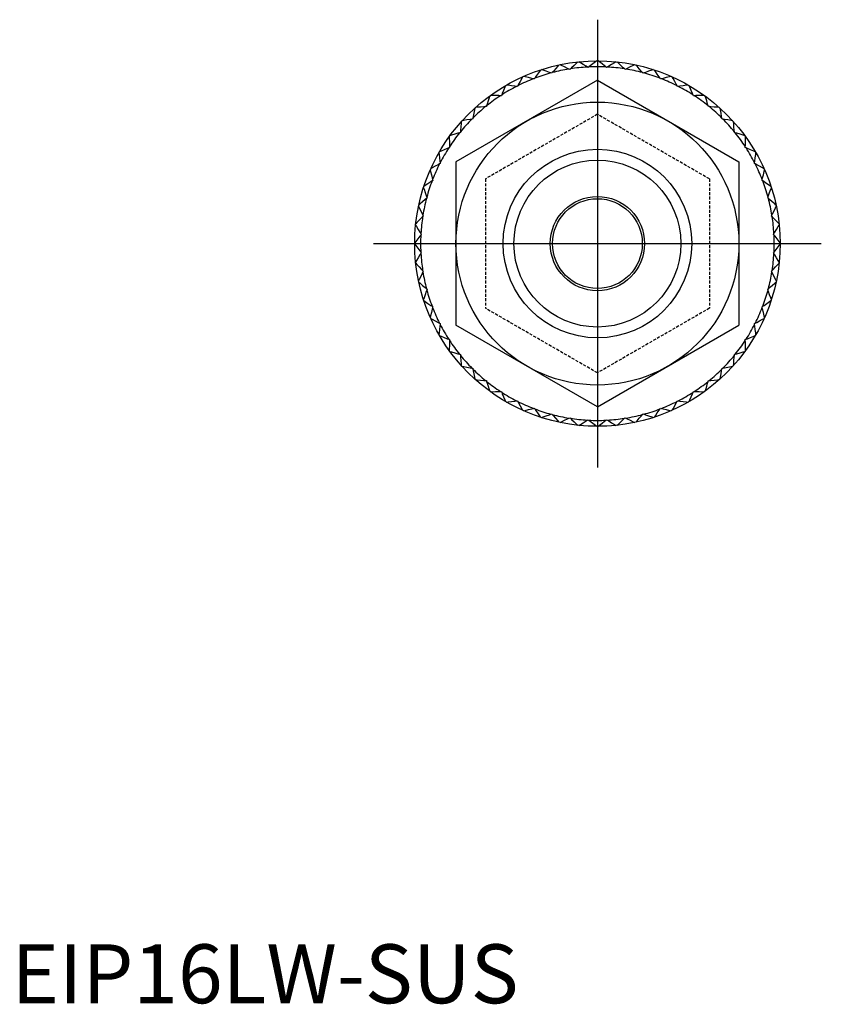
# Model space of a CAD drawing. Units: millimetres. Extents: x 1 to 265, y 0 to 133.
# Drawn here: x 1 to 69, y 0 to 83 of the extents above; entities that cross this region are included whole.
import ezdxf
from ezdxf.lldxf.tags import DXFTag

# ---------------------------------------------------------------- set-up
doc = ezdxf.new("R2010")
doc.units = ezdxf.units.MM
doc.linetypes.add('HIDDEN', pattern=[0.375, 0.25, -0.125])
for name, color, linetype in [('1', 1, 'CENTER'), ('2', 2, 'HIDDEN'), ('3', 3, 'Continuous')]:
    doc.layers.add(name, color=color, linetype=linetype)
doc.styles.add('Standard1', font='ARIAL.TTF')
tags = doc.linetypes.add('CENTER', pattern=[2, 1.25, -0.25, 0.25, -0.25]).pattern_tags.tags
tags[10:11] = [DXFTag(74, 4), DXFTag(75, 0), DXFTag(340, '0'), DXFTag(46, 1.0), DXFTag(50, 0.0), DXFTag(44, 0.0), DXFTag(45, 0.0)]
tags[8:9] = [DXFTag(74, 4), DXFTag(75, 0), DXFTag(340, '0'), DXFTag(46, 1.0), DXFTag(50, 0.0), DXFTag(44, 0.0), DXFTag(45, 0.0)]
tags[6:7] = [DXFTag(74, 4), DXFTag(75, 0), DXFTag(340, '0'), DXFTag(46, 1.0), DXFTag(50, 0.0), DXFTag(44, 0.0), DXFTag(45, 0.0)]
tags[4:5] = [DXFTag(74, 4), DXFTag(75, 0), DXFTag(340, '0'), DXFTag(46, 1.0), DXFTag(50, 0.0), DXFTag(44, 0.0), DXFTag(45, 0.0)]

msp = doc.modelspace()

# ---------------------------------------------------------------- linework, layer by layer
for p, q in [((48.916, 79.389), (48.856, 79.426)), ((48.972, 79.432), (48.916, 79.389)), ((50.481, 79.389), (50.426, 79.432)), ((50.542, 79.426), (50.481, 79.389)), ((45.827, 78.9), (45.76, 78.923)), ((45.872, 78.953), (45.827, 78.9)), ((47.358, 79.225), (47.295, 79.256)), ((47.409, 79.274), (47.358, 79.225)), ((52.039, 79.225), (51.988, 79.274)), ((52.102, 79.256), (52.039, 79.225)), ((53.57, 78.9), (53.525, 78.953)), ((53.637, 78.923), (53.57, 78.9)), ((49.699, 78.306), (37.699, 71.378)), ((42.907, 77.779), (42.837, 77.788)), ((42.94, 77.841), (42.907, 77.779)), ((44.337, 78.416), (44.269, 78.432)), ((44.377, 78.474), (44.337, 78.416)), ((49.699, 78.306), (61.699, 71.378)), ((55.06, 78.416), (55.02, 78.474)), ((55.128, 78.432), (55.06, 78.416)), ((56.49, 77.779), (56.457, 77.841)), ((56.56, 77.788), (56.49, 77.779)), ((41.551, 76.996), (41.48, 76.998)), ((41.578, 77.061), (41.551, 76.996)), ((57.846, 76.996), (57.819, 77.061)), ((57.917, 76.998), (57.846, 76.996)), ((40.284, 76.076), (40.214, 76.07)), ((40.304, 76.143), (40.284, 76.076)), ((59.113, 76.076), (59.093, 76.143)), ((59.183, 76.07), (59.113, 76.076)), ((39.12, 75.028), (39.051, 75.015)), ((39.133, 75.097), (39.12, 75.028)), ((60.277, 75.028), (60.264, 75.097)), ((60.346, 75.015), (60.277, 75.028)), ((38.072, 73.864), (38.005, 73.844)), ((38.078, 73.935), (38.072, 73.864)), ((61.325, 73.864), (61.319, 73.935)), ((61.392, 73.844), (61.325, 73.864)), ((37.152, 72.597), (37.087, 72.571)), ((37.15, 72.668), (37.152, 72.597)), ((62.245, 72.597), (62.247, 72.668)), ((62.31, 72.571), (62.245, 72.597)), ((36.369, 71.241), (36.307, 71.208)), ((36.36, 71.311), (36.369, 71.241)), ((37.699, 71.378), (37.699, 57.521)), ((61.699, 71.378), (61.699, 57.521)), ((63.028, 71.241), (63.037, 71.311)), ((63.09, 71.208), (63.028, 71.241)), ((35.732, 69.811), (35.674, 69.771)), ((35.716, 69.879), (35.732, 69.811)), ((63.665, 69.811), (63.681, 69.879)), ((63.723, 69.771), (63.665, 69.811)), ((35.248, 68.322), (35.195, 68.276)), ((35.225, 68.388), (35.248, 68.322)), ((64.149, 68.322), (64.172, 68.388)), ((64.202, 68.276), (64.149, 68.322)), ((34.892, 66.854), (34.923, 66.79)), ((64.474, 66.79), (64.505, 66.854)), ((34.923, 66.79), (34.874, 66.739)), ((64.523, 66.739), (64.474, 66.79)), ((34.759, 65.233), (34.716, 65.177)), ((34.722, 65.293), (34.759, 65.233)), ((64.638, 65.233), (64.675, 65.293)), ((64.681, 65.177), (64.638, 65.233)), ((34.716, 63.723), (34.759, 63.667)), ((34.759, 63.667), (34.722, 63.607)), ((64.638, 63.667), (64.681, 63.723)), ((64.675, 63.607), (64.638, 63.667)), ((34.874, 62.161), (34.923, 62.109)), ((34.923, 62.109), (34.892, 62.046)), ((64.474, 62.109), (64.523, 62.161)), ((64.505, 62.046), (64.474, 62.109)), ((35.195, 60.624), (35.248, 60.578)), ((35.248, 60.578), (35.225, 60.511)), ((64.149, 60.578), (64.202, 60.624)), ((64.172, 60.511), (64.149, 60.578)), ((35.674, 59.128), (35.732, 59.088)), ((35.732, 59.088), (35.716, 59.02)), ((63.665, 59.088), (63.723, 59.128)), ((63.681, 59.02), (63.665, 59.088)), ((36.307, 57.692), (36.369, 57.658)), ((36.369, 57.658), (36.36, 57.588)), ((63.028, 57.658), (63.09, 57.692)), ((63.037, 57.588), (63.028, 57.658)), ((49.699, 50.593), (37.699, 57.521)), ((49.699, 50.593), (61.699, 57.521)), ((37.087, 56.329), (37.152, 56.302)), ((37.152, 56.302), (37.15, 56.231)), ((62.245, 56.302), (62.31, 56.329)), ((62.247, 56.231), (62.245, 56.302)), ((38.005, 55.055), (38.072, 55.035)), ((38.072, 55.035), (38.078, 54.965)), ((61.319, 54.965), (61.325, 55.035)), ((61.325, 55.035), (61.392, 55.055)), ((39.051, 53.884), (39.12, 53.871)), ((39.12, 53.871), (39.133, 53.802)), ((60.264, 53.802), (60.277, 53.871)), ((60.277, 53.871), (60.346, 53.884)), ((40.214, 52.829), (40.284, 52.824)), ((40.284, 52.824), (40.304, 52.756)), ((59.093, 52.756), (59.113, 52.824)), ((59.113, 52.824), (59.183, 52.829)), ((41.48, 51.901), (41.551, 51.903)), ((41.551, 51.903), (41.578, 51.838)), ((57.819, 51.838), (57.846, 51.903)), ((57.846, 51.903), (57.917, 51.901)), ((42.837, 51.111), (42.907, 51.12)), ((42.907, 51.12), (42.94, 51.058)), ((56.457, 51.058), (56.49, 51.12)), ((56.49, 51.12), (56.56, 51.111)), ((44.269, 50.467), (44.337, 50.483)), ((44.337, 50.483), (44.377, 50.425)), ((55.02, 50.425), (55.06, 50.483)), ((55.06, 50.483), (55.128, 50.467)), ((45.76, 49.976), (45.827, 49.999)), ((45.827, 49.999), (45.872, 49.946)), ((47.295, 49.644), (47.358, 49.674)), ((47.358, 49.674), (47.409, 49.625)), ((48.856, 49.473), (48.916, 49.51)), ((48.916, 49.51), (48.972, 49.467)), ((50.426, 49.467), (50.481, 49.51)), ((50.481, 49.51), (50.542, 49.473)), ((51.988, 49.625), (52.039, 49.674)), ((52.039, 49.674), (52.102, 49.644)), ((53.525, 49.946), (53.57, 49.999)), ((53.57, 49.999), (53.637, 49.976))]:
    msp.add_line(p, q)
for points in [[(46.425, 79.6), (46.331, 79.491), (46.146, 79.274), (45.963, 79.06), (45.872, 78.953)], [(47.295, 79.256), (47.168, 79.316), (46.914, 79.437), (46.657, 79.56), (46.527, 79.622)], [(48.026, 79.859), (47.922, 79.76), (47.715, 79.564), (47.511, 79.37), (47.409, 79.274)], [(48.856, 79.426), (48.736, 79.499), (48.496, 79.646), (48.253, 79.795), (48.13, 79.87)], [(49.646, 79.95), (49.532, 79.862), (49.306, 79.689), (49.082, 79.517), (48.972, 79.432)], [(50.426, 79.432), (50.315, 79.517), (50.091, 79.689), (49.865, 79.862), (49.751, 79.95)], [(51.267, 79.87), (51.144, 79.795), (50.901, 79.646), (50.661, 79.499), (50.542, 79.426)], [(51.988, 79.274), (51.886, 79.37), (51.682, 79.564), (51.475, 79.76), (51.371, 79.859)], [(52.87, 79.622), (52.74, 79.56), (52.483, 79.437), (52.229, 79.316), (52.102, 79.256)], [(53.525, 78.953), (53.434, 79.06), (53.251, 79.274), (53.066, 79.491), (52.972, 79.6)], [(43.346, 78.588), (43.278, 78.462), (43.142, 78.212), (43.007, 77.964), (42.94, 77.841)], [(44.269, 78.432), (44.133, 78.465), (43.859, 78.531), (43.582, 78.597), (43.442, 78.631)], [(44.859, 79.175), (44.778, 79.056), (44.616, 78.822), (44.457, 78.589), (44.377, 78.474)], [(45.76, 78.923), (45.628, 78.97), (45.363, 79.064), (45.094, 79.159), (44.959, 79.207)], [(54.439, 79.207), (54.303, 79.159), (54.034, 79.064), (53.769, 78.97), (53.637, 78.923)], [(55.02, 78.474), (54.941, 78.589), (54.781, 78.822), (54.619, 79.056), (54.538, 79.175)], [(55.955, 78.631), (55.815, 78.597), (55.538, 78.531), (55.264, 78.465), (55.128, 78.432)], [(56.457, 77.841), (56.39, 77.964), (56.255, 78.212), (56.119, 78.462), (56.051, 78.588)], [(41.903, 77.847), (41.848, 77.714), (41.739, 77.451), (41.631, 77.19), (41.578, 77.061)], [(42.837, 77.788), (42.698, 77.807), (42.419, 77.843), (42.136, 77.88), (41.994, 77.899)], [(57.403, 77.899), (57.261, 77.88), (56.978, 77.843), (56.699, 77.807), (56.56, 77.788)], [(57.819, 77.061), (57.766, 77.19), (57.658, 77.451), (57.549, 77.714), (57.494, 77.847)], [(40.546, 76.959), (40.505, 76.821), (40.424, 76.548), (40.344, 76.277), (40.304, 76.143)], [(41.48, 76.998), (41.341, 77.002), (41.059, 77.009), (40.774, 77.016), (40.63, 77.02)], [(58.767, 77.02), (58.623, 77.016), (58.338, 77.009), (58.057, 77.002), (57.917, 76.998)], [(59.093, 76.143), (59.053, 76.277), (58.973, 76.548), (58.892, 76.821), (58.851, 76.959)], [(40.214, 76.07), (40.074, 76.059), (39.793, 76.037), (39.509, 76.015), (39.366, 76.003)], [(60.031, 76.003), (59.888, 76.015), (59.604, 76.037), (59.323, 76.059), (59.183, 76.07)], [(39.288, 75.933), (39.262, 75.792), (39.21, 75.512), (39.159, 75.235), (39.133, 75.097)], [(60.264, 75.097), (60.239, 75.235), (60.187, 75.512), (60.135, 75.792), (60.109, 75.933)], [(38.145, 74.782), (38.134, 74.639), (38.111, 74.355), (38.089, 74.074), (38.078, 73.935)], [(39.051, 75.015), (38.913, 74.99), (38.636, 74.938), (38.356, 74.886), (38.215, 74.86)], [(61.182, 74.86), (61.041, 74.886), (60.761, 74.938), (60.484, 74.99), (60.346, 75.015)], [(61.319, 73.935), (61.308, 74.074), (61.286, 74.355), (61.264, 74.639), (61.252, 74.782)], [(37.128, 73.518), (37.132, 73.374), (37.139, 73.089), (37.147, 72.808), (37.15, 72.668)], [(38.005, 73.844), (37.871, 73.805), (37.601, 73.724), (37.327, 73.643), (37.19, 73.603)], [(62.208, 73.603), (62.07, 73.643), (61.797, 73.724), (61.526, 73.805), (61.392, 73.844)], [(62.247, 72.668), (62.251, 72.808), (62.258, 73.089), (62.265, 73.374), (62.269, 73.518)], [(36.249, 72.154), (36.268, 72.012), (36.305, 71.729), (36.342, 71.45), (36.36, 71.311)], [(37.087, 72.571), (36.958, 72.517), (36.697, 72.409), (36.434, 72.3), (36.301, 72.245)], [(63.096, 72.245), (62.963, 72.3), (62.7, 72.409), (62.439, 72.517), (62.31, 72.571)], [(63.037, 71.311), (63.055, 71.45), (63.092, 71.729), (63.129, 72.012), (63.148, 72.154)], [(36.307, 71.208), (36.184, 71.141), (35.937, 71.006), (35.686, 70.87), (35.56, 70.802)], [(63.837, 70.802), (63.711, 70.87), (63.46, 71.006), (63.213, 71.141), (63.09, 71.208)], [(35.517, 70.706), (35.551, 70.567), (35.617, 70.289), (35.683, 70.015), (35.716, 69.879)], [(63.681, 69.879), (63.714, 70.015), (63.78, 70.289), (63.846, 70.567), (63.88, 70.706)], [(35.674, 69.771), (35.559, 69.692), (35.327, 69.532), (35.092, 69.371), (34.973, 69.289)], [(64.424, 69.289), (64.305, 69.371), (64.07, 69.532), (63.838, 69.692), (63.723, 69.771)], [(34.941, 69.19), (34.989, 69.054), (35.084, 68.786), (35.178, 68.52), (35.225, 68.388)], [(64.172, 68.388), (64.219, 68.52), (64.313, 68.786), (64.408, 69.054), (64.456, 69.19)], [(35.195, 68.276), (35.088, 68.185), (34.874, 68.002), (34.657, 67.817), (34.548, 67.723)], [(64.849, 67.723), (64.74, 67.817), (64.523, 68.002), (64.309, 68.185), (64.202, 68.276)], [(34.526, 67.621), (34.588, 67.491), (34.711, 67.234), (34.832, 66.98), (34.892, 66.854)], [(64.505, 66.854), (64.565, 66.98), (64.686, 67.234), (64.809, 67.491), (64.871, 67.621)], [(34.278, 66.018), (34.353, 65.895), (34.502, 65.652), (34.649, 65.412), (34.722, 65.293)], [(34.874, 66.739), (34.778, 66.637), (34.584, 66.433), (34.388, 66.226), (34.289, 66.122)], [(65.108, 66.122), (65.009, 66.226), (64.813, 66.433), (64.619, 66.637), (64.523, 66.739)], [(64.675, 65.293), (64.748, 65.412), (64.895, 65.652), (65.044, 65.895), (65.119, 66.018)], [(34.716, 65.177), (34.631, 65.066), (34.46, 64.842), (34.286, 64.616), (34.199, 64.502)], [(65.198, 64.502), (65.111, 64.616), (64.938, 64.842), (64.766, 65.066), (64.681, 65.177)], [(34.199, 64.397), (34.286, 64.283), (34.46, 64.057), (34.631, 63.834), (34.716, 63.723)], [(64.681, 63.723), (64.766, 63.834), (64.938, 64.057), (65.111, 64.283), (65.198, 64.397)], [(34.722, 63.607), (34.649, 63.487), (34.502, 63.247), (34.353, 63.004), (34.278, 62.881)], [(65.119, 62.881), (65.044, 63.004), (64.895, 63.247), (64.748, 63.487), (64.675, 63.607)], [(34.289, 62.778), (34.388, 62.673), (34.584, 62.466), (34.778, 62.262), (34.874, 62.161)], [(64.523, 62.161), (64.619, 62.262), (64.813, 62.466), (65.009, 62.673), (65.108, 62.778)], [(34.892, 62.046), (34.832, 61.92), (34.711, 61.665), (34.588, 61.408), (34.526, 61.278)], [(64.871, 61.278), (64.809, 61.408), (64.686, 61.665), (64.565, 61.92), (64.505, 62.046)], [(34.548, 61.176), (34.657, 61.083), (34.874, 60.897), (35.088, 60.714), (35.195, 60.624)], [(64.202, 60.624), (64.309, 60.714), (64.523, 60.897), (64.74, 61.083), (64.849, 61.176)], [(35.225, 60.511), (35.178, 60.38), (35.084, 60.114), (34.989, 59.845), (34.941, 59.71)], [(64.456, 59.71), (64.408, 59.845), (64.313, 60.114), (64.219, 60.38), (64.172, 60.511)], [(34.973, 59.61), (35.092, 59.529), (35.327, 59.367), (35.559, 59.208), (35.674, 59.128)], [(63.723, 59.128), (63.838, 59.208), (64.07, 59.367), (64.305, 59.529), (64.424, 59.61)], [(35.716, 59.02), (35.683, 58.884), (35.617, 58.61), (35.551, 58.333), (35.517, 58.193)], [(63.88, 58.193), (63.846, 58.333), (63.78, 58.61), (63.714, 58.884), (63.681, 59.02)], [(35.56, 58.098), (35.686, 58.029), (35.937, 57.893), (36.184, 57.758), (36.307, 57.692)], [(63.09, 57.692), (63.213, 57.758), (63.46, 57.893), (63.711, 58.029), (63.837, 58.098)], [(36.36, 57.588), (36.342, 57.45), (36.305, 57.17), (36.268, 56.887), (36.249, 56.745)], [(63.148, 56.745), (63.129, 56.887), (63.092, 57.17), (63.055, 57.45), (63.037, 57.588)], [(36.301, 56.654), (36.434, 56.599), (36.697, 56.49), (36.958, 56.382), (37.087, 56.329)], [(37.15, 56.231), (37.147, 56.092), (37.139, 55.81), (37.132, 55.525), (37.128, 55.381)], [(62.269, 55.381), (62.265, 55.525), (62.258, 55.81), (62.251, 56.092), (62.247, 56.231)], [(62.31, 56.329), (62.439, 56.382), (62.7, 56.49), (62.963, 56.599), (63.096, 56.654)], [(37.19, 55.297), (37.327, 55.256), (37.601, 55.175), (37.871, 55.095), (38.005, 55.055)], [(61.392, 55.055), (61.526, 55.095), (61.797, 55.175), (62.07, 55.256), (62.208, 55.297)], [(38.078, 54.965), (38.089, 54.825), (38.111, 54.544), (38.134, 54.26), (38.145, 54.117)], [(61.252, 54.117), (61.264, 54.26), (61.286, 54.544), (61.308, 54.825), (61.319, 54.965)], [(38.215, 54.039), (38.356, 54.013), (38.636, 53.961), (38.913, 53.91), (39.051, 53.884)], [(39.133, 53.802), (39.159, 53.665), (39.21, 53.387), (39.262, 53.107), (39.288, 52.966)], [(60.109, 52.966), (60.135, 53.107), (60.187, 53.387), (60.239, 53.665), (60.264, 53.802)], [(60.346, 53.884), (60.484, 53.91), (60.761, 53.961), (61.041, 54.013), (61.182, 54.039)], [(39.366, 52.896), (39.509, 52.885), (39.793, 52.862), (40.074, 52.84), (40.214, 52.829)], [(40.304, 52.756), (40.344, 52.622), (40.424, 52.352), (40.505, 52.078), (40.546, 51.941)], [(58.851, 51.941), (58.892, 52.078), (58.973, 52.352), (59.053, 52.622), (59.093, 52.756)], [(59.183, 52.829), (59.323, 52.84), (59.604, 52.862), (59.888, 52.885), (60.031, 52.896)], [(40.63, 51.879), (40.774, 51.883), (41.059, 51.89), (41.341, 51.898), (41.48, 51.901)], [(41.578, 51.838), (41.631, 51.709), (41.739, 51.449), (41.848, 51.185), (41.903, 51.052)], [(57.494, 51.052), (57.549, 51.185), (57.658, 51.449), (57.766, 51.709), (57.819, 51.838)], [(57.917, 51.901), (58.057, 51.898), (58.338, 51.89), (58.623, 51.883), (58.767, 51.879)], [(41.994, 51), (42.136, 51.019), (42.419, 51.056), (42.698, 51.093), (42.837, 51.111)], [(42.94, 51.058), (43.007, 50.935), (43.142, 50.688), (43.278, 50.437), (43.346, 50.311)], [(56.051, 50.311), (56.119, 50.437), (56.255, 50.688), (56.39, 50.935), (56.457, 51.058)], [(56.56, 51.111), (56.699, 51.093), (56.978, 51.056), (57.261, 51.019), (57.403, 51)], [(43.442, 50.269), (43.582, 50.302), (43.859, 50.369), (44.133, 50.434), (44.269, 50.467)], [(44.377, 50.425), (44.457, 50.31), (44.616, 50.078), (44.778, 49.843), (44.859, 49.725)], [(54.538, 49.725), (54.619, 49.843), (54.781, 50.078), (54.941, 50.31), (55.02, 50.425)], [(55.128, 50.467), (55.264, 50.434), (55.538, 50.369), (55.815, 50.302), (55.955, 50.269)], [(44.959, 49.692), (45.094, 49.74), (45.363, 49.835), (45.628, 49.929), (45.76, 49.976)], [(45.872, 49.946), (45.963, 49.84), (46.146, 49.625), (46.331, 49.409), (46.425, 49.299)], [(46.527, 49.278), (46.657, 49.339), (46.914, 49.462), (47.168, 49.583), (47.295, 49.644)], [(47.409, 49.625), (47.511, 49.529), (47.715, 49.335), (47.922, 49.139), (48.026, 49.04)], [(48.13, 49.029), (48.253, 49.104), (48.496, 49.253), (48.736, 49.4), (48.856, 49.473)], [(48.972, 49.467), (49.082, 49.382), (49.306, 49.211), (49.532, 49.037), (49.646, 48.95)], [(49.751, 48.95), (49.865, 49.037), (50.091, 49.211), (50.315, 49.382), (50.426, 49.467)], [(50.542, 49.473), (50.661, 49.4), (50.901, 49.253), (51.144, 49.104), (51.267, 49.029)], [(51.371, 49.04), (51.475, 49.139), (51.682, 49.335), (51.886, 49.529), (51.988, 49.625)], [(52.102, 49.644), (52.229, 49.583), (52.483, 49.462), (52.74, 49.339), (52.87, 49.278)], [(52.972, 49.299), (53.066, 49.409), (53.251, 49.625), (53.434, 49.84), (53.525, 49.946)], [(53.637, 49.976), (53.769, 49.929), (54.034, 49.835), (54.303, 49.74), (54.439, 49.692)]]:
    msp.add_lwpolyline(points)
for radius in [15.5, 12, 8, 4, 3.811]:
    msp.add_circle((49.699, 64.45), radius)
for start, end in [(93.22179, 98.77821), (87.22179, 92.77821), (81.22179, 86.77821), (105.22179, 110.77821), (99.22179, 104.77821), (75.22179, 80.77821), (69.22179, 74.77821), (117.22179, 122.77821), (111.22179, 116.77821), (63.22179, 68.77821), (57.22179, 62.77821), (123.22179, 128.77821), (51.22179, 56.77821), (129.22179, 134.77821), (45.22179, 50.77821), (135.22179, 140.77821), (39.22179, 44.77821), (141.22179, 146.77821), (33.22179, 38.77821), (147.22179, 152.77821), (27.22179, 32.77821), (153.22179, 158.77821), (21.22179, 26.77821), (159.22179, 164.77821), (15.22179, 20.77821), (165.22179, 170.77821), (9.22179, 14.77821), (171.22179, 176.77821), (3.22179, 8.77821), (177.22179, 182.77821), (357.22179, 2.77821), (183.22179, 188.77821), (351.22179, 356.77821), (189.22179, 194.77821), (345.22179, 350.77821), (195.22179, 200.77821), (339.22179, 344.77821), (201.22179, 206.77821), (333.22179, 338.77821), (207.22179, 212.77821), (327.22179, 332.77821), (213.22179, 218.77821), (321.22179, 326.77821), (219.22179, 224.77821), (315.22179, 320.77821), (225.22179, 230.77821), (309.22179, 314.77821), (231.22179, 236.77821), (303.22179, 308.77821), (237.22179, 242.77821), (297.22179, 302.77821), (243.22179, 248.77821), (291.22179, 296.77821), (249.22179, 254.77821), (285.22179, 290.77821), (255.22179, 260.77821), (261.22179, 266.77821), (267.22179, 272.77821), (273.22179, 278.77821), (279.22179, 284.77821)]:
    msp.add_arc((49.699, 64.45), 15, start, end)
at = {"layer": '1'}
for p, q in [((49.699, 83.445), (49.699, 45.454)), ((30.703, 64.45), (68.694, 64.45))]:
    msp.add_line(p, q, dxfattribs=at)
at = {"layer": '2'}
for p, q in [((49.699, 75.419), (40.199, 69.935)), ((59.199, 69.935), (49.699, 75.419)), ((40.199, 69.935), (40.199, 58.965)), ((59.199, 69.935), (59.199, 58.965)), ((49.699, 53.48), (40.199, 58.965)), ((59.199, 58.965), (49.699, 53.48))]:
    msp.add_line(p, q, dxfattribs=at)
at = {"layer": '3'}
msp.add_circle((49.699, 64.45), 7.08, dxfattribs=at)

# ---------------------------------------------------------------- texts
at = {"color": 3, "style": 'Standard1'}
msp.add_text('EIP16LW-SUS', height=5, dxfattribs=at).set_placement((0, 0))

doc.saveas('drawing.dxf')
